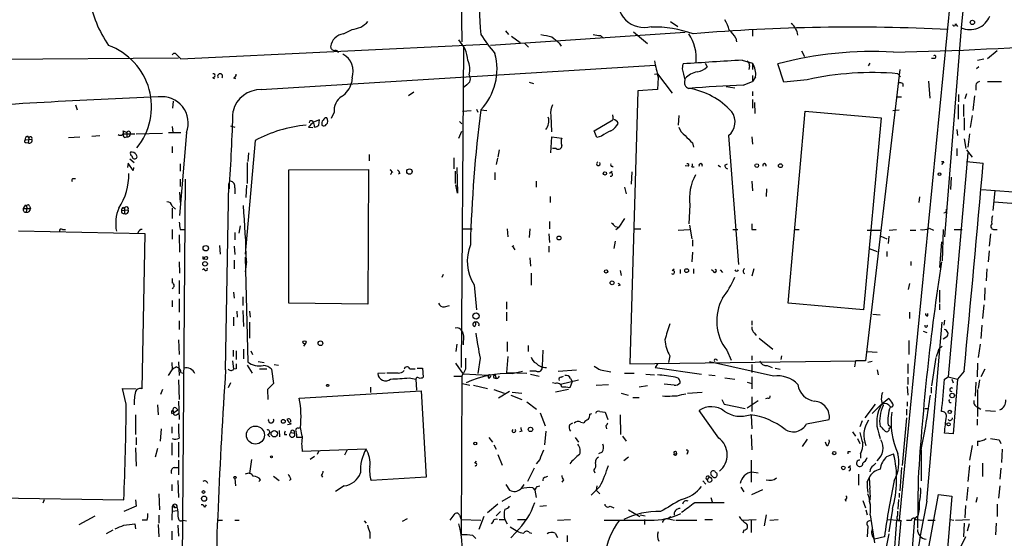
# Model space of a CAD drawing. Extents: x 7 to 877, y 19 to 884.
# Drawn here: x 388 to 524, y 582 to 654 of the extents above; entities that cross this region are included whole.
import ezdxf

# ---------------------------------------------------------------- set-up
doc = ezdxf.new("R2010")
doc.units = 0
doc.header["$MEASUREMENT"] = 0
doc.layers.add('MAIN', color=5, linetype='CONTINUOUS')

msp = doc.modelspace()

# ---------------------------------------------------------------- linework, layer by layer
at = {"layer": 'MAIN'}
for p, q in [((523.9173, 730.5039), (509.6087, 584.4539)), ((520.954, 681.2279), (518.16, 652.4413)), ((448.9873, 673.9466), (449.2413, 650.4939)), ((478.028, 653.2879), (479.044, 652.6106)), ((518.16, 652.4413), (515.874, 623.5699)), ((517.398, 652.9493), (517.652, 652.6106)), ((432.9007, 651.5946), (434.086, 652.1873)), ((480.06, 651.7639), (453.2207, 649.9859)), ((455.2527, 652.0179), (455.676, 651.5099)), ((456.0993, 651.2559), (457.2847, 650.4093)), ((468.376, 651.3406), (468.7993, 651.0019)), ((472.948, 651.8486), (474.8953, 650.2399)), ((489.3733, 652.1026), (489.3733, 651.2559)), ((410.464, 648.1233), (452.7127, 650.1553)), ((449.4953, 649.8166), (449.1567, 605.5359)), ((457.8773, 650.3246), (458.47, 649.7319)), ((462.7033, 650.3246), (462.9573, 649.9013)), ((487.0873, 651.0019), (487.172, 650.4939)), ((409.8713, 648.7159), (410.464, 648.1233)), ((496.1467, 649.2239), (496.57, 648.4619)), ((523.1553, 649.2239), (521.8007, 648.1233)), ((377.6133, 648.0386), (410.1253, 648.2926)), ((421.5553, 643.8899), (475.9113, 647.2766)), ((479.7213, 646.7686), (479.806, 647.4459)), ((482.854, 647.5306), (483.108, 647.0226)), ((487.934, 647.9539), (489.3733, 647.5306)), ((488.95, 647.1919), (488.8653, 646.6839)), ((489.3733, 647.5306), (489.3733, 646.6839)), ((493.6913, 644.9059), (492.8447, 647.4459)), ((505.3753, 647.1919), (505.6293, 647.5306)), ((514.5193, 648.2079), (514.096, 648.2079)), ((520.6153, 647.0226), (520.2767, 646.7686)), ((520.446, 647.9539), (521.2927, 648.1233)), ((475.8267, 646.0066), (476.25, 646.0913)), ((476.25, 646.0913), (478.282, 643.3819)), ((489.3733, 645.8373), (489.3733, 644.9906)), ((489.7967, 645.6679), (489.3733, 644.9906)), ((509.6933, 646.6839), (504.952, 606.4673)), ((509.4393, 646.0913), (509.778, 645.6679)), ((414.8667, 645.5833), (415.1207, 645.4139)), ((417.7453, 645.4986), (417.9993, 645.4139)), ((434.086, 645.4986), (434.0013, 644.8213)), ((449.9187, 644.5673), (449.4107, 644.1439)), ((458.5547, 644.9059), (459.1473, 644.7366)), ((476.3347, 645.5833), (476.25, 643.8899)), ((485.7327, 644.3133), (486.918, 644.1439)), ((488.1033, 644.4826), (489.3733, 644.9906)), ((496.9087, 645.2446), (493.6913, 644.9059)), ((510.1167, 644.7366), (510.1167, 644.3133)), ((513.6727, 645.0753), (513.842, 642.7046)), ((520.192, 644.4826), (520.192, 643.8053)), ((521.8007, 644.9906), (523.748, 644.9906)), ((442.6373, 643.5513), (441.8753, 643.0433)), ((473.5407, 643.7206), (472.44, 606.0439)), ((476.25, 643.8899), (473.5407, 643.7206)), ((489.3733, 643.6359), (489.3733, 643.0433)), ((517.8213, 643.2126), (517.8213, 642.1966)), ((518.922, 643.2973), (518.668, 642.6199)), ((520.0227, 643.0433), (519.7687, 641.0113)), ((395.9013, 641.7733), (396.1553, 641.0959)), ((409.3633, 641.3499), (409.448, 642.2813)), ((489.3733, 642.5353), (489.3733, 641.3499)), ((489.6273, 642.1119), (489.712, 640.5879)), ((509.3547, 642.8739), (509.9473, 642.8739)), ((517.7367, 641.8579), (517.7367, 639.8259)), ((518.4987, 641.8579), (518.4987, 640.1646)), ((431.6307, 640.7573), (431.2073, 639.9106)), ((449.326, 640.9266), (450.5113, 641.0113)), ((451.2733, 641.1806), (451.4427, 640.7573)), ((451.866, 641.0959), (452.7127, 641.0113)), ((461.518, 640.3339), (461.6027, 638.0479)), ((479.2133, 640.3339), (479.1287, 638.9793)), ((494.284, 614.4259), (496.6547, 640.9266)), ((496.6547, 640.9266), (507.1533, 639.9953)), ((508.762, 641.0113), (509.6087, 641.0959)), ((519.684, 640.3339), (519.43, 638.6406)), ((409.2787, 638.8099), (409.3633, 637.9633)), ((417.322, 638.8946), (417.9147, 638.7253)), ((429.5987, 639.7413), (428.752, 639.4026)), ((429.514, 638.9793), (429.5987, 639.7413)), ((448.9027, 639.4873), (449.2413, 639.1486)), ((467.5293, 638.2173), (470.0693, 639.7413)), ((507.1533, 639.9953), (504.698, 613.4946)), ((518.5833, 639.9953), (518.5833, 638.3019)), ((389.2973, 637.4553), (389.4667, 637.2013)), ((398.1873, 637.4553), (399.288, 637.5399)), ((402.5053, 638.2173), (403.0133, 637.9633)), ((402.5053, 637.7939), (403.4367, 637.7939)), ((403.0133, 637.9633), (403.0133, 637.3706)), ((403.5213, 637.7939), (404.114, 637.7939)), ((404.2833, 637.7939), (407.924, 637.8786)), ((408.7707, 637.9633), (410.464, 637.9633)), ((411.226, 637.9633), (410.2947, 626.5333)), ((428.0747, 638.7253), (428.6673, 638.6406)), ((448.818, 637.2013), (449.2413, 638.1326)), ((467.868, 637.2859), (467.5293, 638.2173)), ((468.5453, 637.4553), (467.868, 637.2859)), ((486.0713, 637.5399), (487.426, 619.7599)), ((517.5673, 638.3866), (517.652, 637.5399)), ((519.3453, 637.7939), (519.0913, 635.9313)), ((388.9587, 636.9473), (389.89, 637.0319)), ((389.128, 636.6086), (389.382, 636.5239)), ((389.4667, 637.2013), (389.382, 636.5239)), ((394.97, 637.2859), (396.494, 637.3706)), ((402.6747, 637.2859), (403.0133, 637.3706)), ((420.7087, 636.8626), (419.354, 621.1993)), ((461.518, 635.1693), (461.6873, 637.3706)), ((461.6873, 637.3706), (463.042, 637.2013)), ((481.076, 636.5239), (481.2453, 635.9313)), ((489.2887, 637.3706), (489.3733, 636.3546)), ((518.5833, 637.1166), (518.8373, 635.7619)), ((409.2787, 636.0159), (409.2787, 635.1693)), ((419.7773, 635.1693), (419.6927, 633.9839)), ((436.4567, 634.9153), (436.4567, 634.0686)), ((454.406, 635.5926), (454.2367, 634.5766)), ((462.28, 635.7619), (461.772, 635.7619)), ((519.0913, 635.1693), (516.382, 604.2659)), ((517.5673, 635.7619), (517.5673, 634.7459)), ((518.922, 635.5926), (519.684, 634.5766)), ((403.1827, 633.7299), (403.098, 633.1373)), ((403.86, 632.7139), (403.1827, 633.7299)), ((403.4367, 634.3226), (404.0293, 633.8146)), ((410.3793, 633.6453), (410.3793, 632.6293)), ((419.608, 633.8146), (419.608, 630.9359)), ((448.1407, 634.4919), (448.1407, 632.9679)), ((454.152, 634.4073), (453.9827, 633.5606)), ((480.4833, 633.3066), (480.06, 633.3913)), ((484.632, 633.4759), (484.9707, 633.2219)), ((485.5633, 633.4759), (485.902, 633.6453)), ((515.7893, 633.8993), (515.4507, 633.5606)), ((518.922, 633.9839), (521.208, 633.7299)), ((403.9447, 633.1373), (403.86, 632.7139)), ((425.3653, 632.7986), (436.372, 632.8833)), ((425.3653, 614.4259), (425.3653, 632.7986)), ((436.372, 632.8833), (436.2873, 614.2566)), ((439.3353, 632.7986), (439.674, 632.4599)), ((440.69, 632.2906), (440.436, 632.2059)), ((448.31, 632.6293), (448.31, 630.9359)), ((448.564, 633.1373), (448.6487, 629.5813)), ((453.8133, 632.4599), (453.8133, 631.4439)), ((469.646, 632.3753), (469.9847, 632.6293)), ((469.9847, 633.3066), (470.154, 633.2219)), ((472.694, 632.5446), (472.6093, 630.8513)), ((480.9913, 633.2219), (481.33, 633.2219)), ((395.5627, 631.6133), (395.9013, 631.6133)), ((411.0567, 631.5286), (410.2947, 532.6379)), ((410.3793, 631.5286), (410.3793, 630.5126)), ((416.6447, 605.1973), (417.068, 630.9359)), ((419.5233, 630.6819), (419.4387, 628.9886)), ((448.6487, 629.5813), (448.3947, 630.7666)), ((459.486, 631.2746), (459.486, 630.4279)), ((489.2887, 631.2746), (489.3733, 629.9199)), ((516.8053, 631.7826), (516.7207, 630.0893)), ((410.2947, 629.7506), (410.3793, 628.3113)), ((417.9147, 630.3433), (417.9147, 629.4966)), ((471.678, 630.4279), (471.932, 629.4966)), ((491.3207, 630.1739), (491.236, 629.1579)), ((521.0387, 630.0893), (529.2513, 629.4966)), ((522.8167, 629.9199), (522.5627, 627.2106)), ((389.0433, 627.9726), (389.2127, 627.6339)), ((461.4333, 629.1579), (461.4333, 628.3113)), ((480.7373, 627.9726), (480.568, 625.3479)), ((512.4027, 629.0733), (512.318, 628.3113)), ((522.732, 628.3959), (526.9653, 628.0573)), ((388.7047, 627.4646), (389.7207, 627.4646)), ((389.2127, 627.6339), (389.128, 626.9566)), ((389.5513, 627.8033), (389.7207, 627.4646)), ((402.2513, 627.2106), (403.1827, 627.2953)), ((402.5053, 627.6339), (402.6747, 627.3799)), ((402.6747, 627.3799), (402.6747, 626.7873)), ((409.2787, 627.8033), (409.702, 627.3799)), ((409.2787, 627.5493), (409.2787, 626.1099)), ((461.3487, 625.6866), (461.3487, 624.6706)), ((471.678, 626.1099), (470.916, 624.9246)), ((489.2887, 625.3479), (489.2887, 624.5859)), ((405.5533, 623.9933), (388.0273, 624.3319)), ((394.1233, 624.5859), (394.5467, 624.5859)), ((405.13, 602.5726), (405.5533, 623.9933)), ((409.2787, 624.5859), (409.2787, 623.2313)), ((410.3793, 624.5859), (410.972, 624.5859)), ((417.9147, 624.1626), (417.9147, 623.1466)), ((418.5073, 624.0779), (418.6767, 625.0939)), ((449.326, 624.6706), (450.6807, 624.6706)), ((455.5067, 624.6706), (455.5913, 623.5699)), ((458.6393, 624.6706), (458.5547, 623.4853)), ((461.264, 623.9933), (461.3487, 622.8079)), ((470.408, 625.0093), (470.916, 624.9246)), ((470.4927, 624.5859), (470.916, 624.9246)), ((472.948, 624.6706), (473.964, 624.6706)), ((479.1287, 624.5013), (480.6527, 624.5859)), ((480.6527, 625.1786), (480.9913, 623.3159)), ((486.664, 624.5859), (487.3413, 624.5859)), ((489.2887, 624.5859), (489.8813, 624.5859)), ((495.1307, 624.5859), (495.808, 624.5859)), ((505.206, 624.5013), (506.984, 624.5013)), ((508.254, 624.5013), (509.27, 624.5859)), ((511.1327, 624.5013), (511.8947, 624.5013)), ((513.7573, 624.7553), (514.35, 624.5013)), ((515.7047, 624.5859), (515.5353, 620.2679)), ((517.2287, 624.5859), (518.3293, 624.5859)), ((522.224, 623.9933), (522.0547, 622.2999)), ((522.6473, 624.5859), (523.1553, 624.5859)), ((410.21, 623.8239), (410.2947, 621.4533)), ((470.408, 622.9773), (470.2387, 621.9613)), ((481.076, 623.1466), (481.076, 622.2999)), ((507.0687, 623.6546), (507.9153, 623.3159)), ((508.1693, 623.6546), (508.0847, 622.6386)), ((515.4507, 622.8926), (515.1967, 619.3366)), ((415.798, 622.3846), (415.8827, 621.1993)), ((417.83, 622.2999), (417.9147, 621.1146)), ((456.184, 622.2153), (456.438, 622.3846)), ((461.264, 622.2999), (461.264, 621.4533)), ((481.076, 621.4533), (480.9913, 620.0986)), ((505.46, 621.9613), (506.5607, 621.5379)), ((507.9153, 621.5379), (507.9153, 620.8606)), ((522.0547, 621.6226), (521.8853, 620.0986)), ((410.21, 620.0986), (410.2947, 618.5746)), ((413.512, 620.5219), (413.766, 620.5219)), ((417.83, 620.3526), (417.83, 619.1673)), ((419.354, 620.7759), (419.6927, 606.2979)), ((419.5233, 620.1833), (419.354, 618.7439)), ((458.6393, 620.6913), (458.724, 619.5059)), ((511.2173, 620.1833), (511.2173, 619.5906)), ((413.6813, 619.1673), (413.4273, 618.9979)), ((458.8087, 618.5746), (458.8087, 616.8813)), ((471.0853, 618.9133), (471.2547, 618.2359)), ((478.282, 618.9133), (478.536, 619.1673)), ((479.3827, 619.0826), (479.3827, 618.4899)), ((481.2453, 619.1673), (481.2453, 618.4899)), ((483.9547, 618.8286), (483.7007, 618.9979)), ((484.886, 618.9979), (485.2247, 618.6593)), ((489.5427, 619.1673), (489.2887, 618.1513)), ((521.716, 619.1673), (521.6313, 617.4739)), ((409.2787, 617.8126), (409.2787, 617.2199)), ((410.21, 617.5586), (410.21, 615.6959)), ((446.532, 617.9819), (446.7013, 618.4053)), ((511.048, 617.1353), (510.8787, 616.2886)), ((417.7453, 615.9499), (417.83, 615.1033)), ((450.9347, 616.9659), (451.2733, 613.4946)), ((471.0853, 616.8813), (470.8313, 616.7966)), ((515.1967, 616.2039), (515.1967, 614.5106)), ((521.462, 616.5426), (521.3773, 614.8493)), ((409.2787, 614.7646), (409.2787, 613.9179)), ((410.21, 615.0186), (410.21, 613.1559)), ((419.0153, 615.2726), (419.0153, 614.0873)), ((436.2873, 614.2566), (425.3653, 614.4259)), ((455.422, 614.5953), (455.422, 613.5793)), ((504.698, 613.4946), (494.284, 614.4259)), ((418.1687, 613.3253), (418.2533, 612.4786)), ((419.0153, 613.4099), (419.1, 611.2086)), ((419.9467, 613.3253), (420.0313, 612.4786)), ((446.8707, 613.9179), (447.548, 614.0873)), ((455.422, 613.1559), (455.422, 611.9706)), ((511.048, 613.1559), (511.048, 612.3093)), ((513.588, 612.6479), (513.588, 612.9866)), ((515.1967, 614.3413), (515.1967, 613.4946)), ((521.2927, 614.1719), (521.1233, 612.3093)), ((410.21, 611.9706), (410.21, 610.7853)), ((417.7453, 612.4786), (417.7453, 611.2933)), ((419.9467, 611.8013), (419.9467, 609.5999)), ((489.2887, 611.9706), (489.2887, 611.3779)), ((505.968, 612.9019), (506.984, 612.8173)), ((513.4187, 587.0786), (515.5353, 611.8013)), ((515.874, 612.0553), (515.7893, 611.3779)), ((449.326, 610.4466), (449.4953, 609.8539)), ((489.6273, 610.2773), (489.8813, 609.9386)), ((512.9107, 610.5313), (513.4187, 610.3619)), ((521.0387, 611.3779), (520.8693, 609.5153)), ((410.1253, 609.3459), (410.21, 607.3139)), ((449.4953, 609.8539), (449.4107, 608.6686)), ((455.5067, 609.0919), (455.5067, 607.7373)), ((490.3047, 609.5999), (492.1673, 608.0759)), ((510.9633, 609.2613), (510.9633, 607.3139)), ((516.2127, 609.7693), (515.7047, 609.4306)), ((417.6607, 607.9066), (417.6607, 607.0599)), ((418.084, 607.8219), (418.084, 606.6366)), ((419.1, 608.0759), (419.1, 606.7213)), ((420.116, 607.8219), (420.37, 607.3139)), ((427.6513, 608.8379), (427.3973, 608.4993)), ((448.564, 608.7533), (448.3947, 607.7373)), ((458.3853, 608.5839), (458.3853, 607.7373)), ((460.4173, 607.9066), (460.3327, 605.7053)), ((485.8173, 607.9066), (486.41, 606.5519)), ((505.206, 607.7373), (506.5607, 607.6526)), ((515.112, 608.0759), (515.5353, 608.4993)), ((520.7847, 608.7533), (520.5307, 606.8906)), ((409.194, 606.2133), (409.2787, 605.1973)), ((410.1253, 606.2979), (410.21, 604.4353)), ((417.576, 606.4673), (417.7453, 605.2819)), ((421.132, 606.3826), (421.9787, 606.2133)), ((451.7813, 606.8059), (451.4427, 604.6893)), ((455.5913, 607.0599), (455.422, 604.8586)), ((472.44, 606.0439), (503.5973, 606.4673)), ((477.9433, 607.1446), (477.774, 606.2133)), ((492.252, 604.3506), (483.4467, 606.2979)), ((484.378, 606.6366), (484.5473, 606.5519)), ((489.2887, 607.1446), (489.2887, 606.5519)), ((493.3527, 607.1446), (493.268, 606.6366)), ((503.5973, 606.4673), (503.428, 605.6206)), ((504.952, 606.4673), (503.5973, 606.4673)), ((505.8833, 606.3826), (505.2907, 606.2133)), ((514.6887, 606.8906), (514.096, 602.9959)), ((408.7707, 604.4353), (409.2787, 605.1973)), ((409.8713, 605.6206), (410.21, 605.4513)), ((410.464, 604.8586), (410.8027, 604.7739)), ((418.084, 605.3666), (417.7453, 605.2819)), ((419.608, 605.8746), (420.2853, 604.7739)), ((421.3013, 605.3666), (422.3173, 605.3666)), ((422.9947, 605.2819), (423.2487, 603.3346)), ((423.3333, 605.9593), (423.926, 605.8746)), ((442.0447, 605.3666), (442.8067, 605.3666)), ((443.0607, 605.4513), (443.8227, 605.4513)), ((443.8227, 605.4513), (443.9073, 604.1813)), ((449.4953, 604.6046), (448.3947, 606.1286)), ((449.7493, 605.2819), (449.4953, 604.7739)), ((455.422, 604.8586), (458.216, 604.7739)), ((456.184, 604.6893), (457.6233, 605.0279)), ((459.486, 605.0279), (458.6393, 605.0279)), ((462.534, 605.0279), (465.074, 605.1973)), ((468.376, 605.1973), (469.8153, 604.9433)), ((476.25, 606.0439), (475.9113, 605.5359)), ((475.9113, 605.5359), (482.346, 604.6046)), ((489.2887, 605.9593), (489.2887, 604.8586)), ((491.4053, 605.7899), (492.0827, 605.5359)), ((492.506, 605.4513), (493.1833, 605.2819)), ((506.5607, 605.1973), (506.73, 604.5199)), ((510.794, 606.0439), (510.794, 604.6893)), ((518.5833, 605.0279), (517.652, 603.9273)), ((520.446, 606.1286), (520.3613, 604.2659)), ((521.462, 605.2819), (520.8693, 604.2659)), ((410.1253, 603.8426), (410.21, 601.1333)), ((438.658, 604.7739), (437.642, 604.6893)), ((440.436, 604.7739), (438.912, 604.7739)), ((441.96, 604.0966), (442.8913, 603.9273)), ((442.8913, 603.9273), (442.976, 602.4033)), ((448.1407, 604.3506), (449.2413, 604.3506)), ((449.2413, 604.3506), (449.1567, 582.4219)), ((449.2413, 604.3506), (449.4953, 604.7739)), ((452.882, 604.4353), (449.4953, 604.6046)), ((452.9667, 604.0119), (452.882, 604.4353)), ((452.882, 604.4353), (452.9667, 604.0119)), ((453.136, 604.1813), (452.9667, 604.0119)), ((453.644, 604.0966), (453.9827, 604.0119)), ((453.8133, 604.6046), (453.9827, 604.0119)), ((454.2367, 604.0119), (453.9827, 604.0119)), ((458.724, 604.6046), (459.9093, 604.3506)), ((462.8727, 603.2499), (465.328, 603.8426)), ((462.9573, 604.1813), (463.296, 604.3506)), ((464.4813, 603.5886), (464.1427, 602.7419)), ((464.2273, 604.0119), (464.4813, 603.5886)), ((471.678, 604.7739), (473.0327, 604.7739)), ((474.6413, 604.6046), (475.8267, 604.5199)), ((483.362, 604.5199), (484.2087, 604.4353)), ((485.5633, 604.0966), (486.918, 603.9273)), ((488.6113, 603.5039), (489.2887, 603.3346)), ((489.2887, 604.2659), (489.2887, 602.5726)), ((510.794, 604.1813), (510.794, 603.1653)), ((515.874, 603.9273), (516.382, 604.2659)), ((516.382, 604.2659), (517.652, 603.9273)), ((516.89, 603.9273), (517.0593, 603.4193)), ((517.652, 603.9273), (517.0593, 596.3919)), ((520.192, 603.5039), (520.1073, 601.5566)), ((520.7, 603.8426), (520.5307, 602.6573)), ((402.9287, 600.4559), (402.4207, 602.6573)), ((402.4207, 602.6573), (404.2833, 602.5726)), ((407.924, 602.4879), (407.67, 601.8106)), ((417.322, 603.4193), (416.9833, 602.7419)), ((423.2487, 603.3346), (422.402, 602.4879)), ((422.402, 602.4879), (422.4867, 601.1333)), ((426.8047, 601.3026), (443.6533, 602.3186)), ((436.626, 602.8266), (436.626, 602.0646)), ((443.6533, 602.3186), (444.3307, 590.3806)), ((449.326, 603.3346), (450.342, 603.0806)), ((450.85, 603.0806), (452.7973, 602.6573)), ((453.644, 602.4879), (455.0833, 601.9799)), ((455.8453, 602.2339), (454.3213, 601.3026)), ((456.184, 602.1493), (457.5387, 601.9799)), ((462.1953, 603.3346), (461.772, 603.4193)), ((463.9733, 602.4879), (462.1953, 602.1493)), ((467.7833, 603.0806), (469.4767, 603.1653)), ((474.8953, 602.9959), (473.71, 602.8266)), ((478.536, 603.0806), (477.1813, 603.2499)), ((480.3987, 601.9799), (482.4307, 602.1493)), ((510.7093, 602.9113), (510.794, 601.7259)), ((514.0113, 602.8266), (514.0113, 601.9799)), ((520.446, 602.4879), (520.446, 598.7626)), ((410.1253, 600.8793), (410.21, 598.3393)), ((456.0147, 601.7259), (457.5387, 601.1333)), ((458.216, 600.7946), (459.5707, 599.7786)), ((471.2547, 601.9799), (472.186, 601.7259)), ((472.8633, 601.3873), (473.71, 601.3873)), ((479.6367, 601.8106), (480.1447, 601.8953)), ((485.14, 601.1333), (485.4787, 600.4559)), ((488.6113, 599.9479), (490.1353, 600.9639)), ((489.2887, 601.4719), (489.2887, 599.4399)), ((491.49, 601.3026), (491.1513, 601.2179)), ((507.238, 600.5406), (508.1693, 601.3026)), ((510.7093, 600.7946), (510.7093, 600.2019)), ((407.2467, 600.3713), (407.3313, 599.0166)), ((409.3633, 599.6939), (409.448, 599.2706)), ((409.448, 599.2706), (410.0407, 599.6939)), ((409.7867, 599.9479), (410.0407, 599.6939)), ((468.2913, 599.4399), (469.0533, 599.3553)), ((484.7167, 595.7993), (482.0073, 599.6093)), ((485.4787, 600.4559), (488.3573, 599.8633)), ((506.3067, 600.4559), (504.8673, 598.5933)), ((505.8833, 599.1859), (507.238, 600.5406)), ((510.6247, 599.7786), (510.6247, 598.9319)), ((513.1647, 599.8633), (513.6727, 599.8633)), ((520.3613, 600.1173), (520.8693, 599.7786)), ((521.5467, 599.6093), (522.9013, 599.5246)), ((404.1987, 599.0166), (404.1987, 596.3073)), ((409.194, 599.1859), (409.448, 599.2706)), ((409.8713, 599.0166), (410.1253, 599.1859)), ((460.0787, 599.2706), (460.756, 597.4926)), ((466.9367, 599.1013), (467.1907, 599.1859)), ((469.0533, 599.3553), (469.392, 598.3393)), ((471.0853, 599.0166), (471.17, 596.3073)), ((489.204, 598.9319), (489.2887, 597.0693)), ((496.824, 597.7466), (499.9567, 598.3393)), ((504.5287, 598.1699), (504.19, 597.3233)), ((510.6247, 598.5933), (510.032, 591.9893)), ((520.3613, 598.4239), (520.3613, 597.5773)), ((407.7547, 597.0693), (407.5853, 595.3759)), ((409.194, 597.3233), (409.194, 596.4766)), ((424.0107, 596.8153), (424.0953, 595.9686)), ((425.196, 597.6619), (425.704, 597.7466)), ((426.72, 597.1539), (426.974, 597.2386)), ((427.228, 596.0533), (426.974, 597.2386)), ((457.5387, 596.7306), (457.2, 596.6459)), ((460.8407, 596.7306), (460.6713, 594.8679)), ((464.1427, 597.6619), (464.566, 597.9159)), ((465.6667, 598.0006), (466.09, 597.9159)), ((469.138, 597.4926), (469.2227, 597.0693)), ((508.0847, 597.5773), (508.508, 597.3233)), ((508.254, 597.1539), (508.508, 597.3233)), ((404.2833, 595.8839), (404.2833, 594.8679)), ((422.402, 596.3073), (422.7407, 595.9686)), ((424.7727, 596.3073), (425.1113, 596.3073)), ((425.6193, 596.5613), (426.1273, 596.4766)), ((427.1433, 595.8839), (426.466, 595.8839)), ((452.9667, 595.8839), (453.4747, 595.2066)), ((464.9047, 595.8839), (465.328, 595.2066)), ((471.424, 596.0533), (471.932, 595.3759)), ((489.204, 596.2226), (489.2887, 594.1906)), ((496.9087, 595.6299), (496.2313, 594.6139)), ((503.174, 596.6459), (503.5973, 596.0533)), ((503.8513, 595.7146), (504.19, 595.0373)), ((506.8147, 596.3919), (506.984, 595.7146)), ((517.0593, 596.3919), (515.874, 596.4766)), ((520.446, 595.3759), (520.446, 594.6986)), ((523.4093, 595.5453), (523.6633, 595.0373)), ((404.1987, 594.4446), (404.2833, 591.9046)), ((407.2467, 594.3599), (406.908, 593.1746)), ((409.194, 595.1219), (409.194, 593.4286)), ((410.1253, 595.2066), (410.1253, 593.1746)), ((436.0333, 594.2753), (427.228, 593.9366)), ((429.514, 594.0213), (429.26, 593.5133)), ((433.4087, 594.1906), (433.07, 593.4286)), ((453.644, 594.8679), (453.9827, 594.2753)), ((499.618, 594.6986), (499.4487, 595.2066)), ((512.6567, 594.1906), (512.6567, 589.8726)), ((519.684, 594.7833), (519.3453, 592.7513)), ((523.8327, 594.2753), (523.748, 592.4126)), ((410.1253, 592.7513), (410.1253, 590.7193)), ((420.2007, 592.8359), (419.9467, 590.8886)), ((428.9213, 593.2593), (428.3287, 592.8359)), ((454.2367, 593.5133), (454.8293, 592.0739)), ((459.994, 592.8359), (459.486, 592.2433)), ((468.63, 593.8519), (468.122, 593.5979)), ((472.2707, 593.1746), (471.5933, 592.6666)), ((478.4513, 593.5979), (478.8747, 593.6826)), ((480.3987, 593.7673), (480.314, 593.5133)), ((489.204, 592.7513), (489.204, 589.7033)), ((502.5813, 593.9366), (502.92, 593.9366)), ((504.2747, 593.5979), (504.2747, 593.0053)), ((507.9153, 593.2593), (508.8467, 593.5979)), ((409.5327, 591.7353), (410.1253, 591.7353)), ((451.0193, 592.3279), (451.2733, 592.5819)), ((459.232, 591.6506), (458.3007, 589.7879)), ((467.4447, 591.3119), (467.614, 590.9733)), ((502.5813, 591.7353), (502.92, 591.9893)), ((506.0527, 591.9893), (506.3913, 592.3279)), ((509.9473, 591.7353), (509.6933, 588.5179)), ((519.3453, 591.9893), (519.0913, 589.7879)), ((521.1233, 592.3279), (521.1233, 590.4653)), ((523.6633, 591.6506), (523.494, 590.1266)), ((410.0407, 589.9573), (410.1253, 587.5866)), ((417.9147, 590.2113), (417.9993, 589.1953)), ((421.4707, 590.0419), (421.2167, 589.7879)), ((423.2487, 590.5499), (424.0107, 589.9573)), ((425.6193, 590.1266), (425.45, 589.9573)), ((429.8527, 590.6346), (430.022, 590.3806)), ((444.3307, 590.3806), (436.7107, 589.9573)), ((460.756, 590.3806), (461.0947, 590.5499)), ((463.296, 590.0419), (463.042, 589.7033)), ((483.108, 590.0419), (483.4467, 590.3806)), ((483.7007, 590.6346), (483.9547, 590.3806)), ((489.2887, 591.1426), (490.1353, 590.9733)), ((504.0207, 590.8039), (504.0207, 589.2799)), ((505.206, 589.7033), (505.46, 590.2959)), ((505.46, 590.2959), (505.5447, 588.8566)), ((512.2333, 590.2113), (512.1487, 583.3533)), ((409.194, 589.3646), (409.194, 588.5179)), ((432.9853, 589.1953), (431.8, 588.4333)), ((455.3373, 589.3646), (455.8453, 588.6026)), ((457.7927, 589.3646), (457.3693, 588.7719)), ((459.0627, 588.9413), (459.3167, 588.6026)), ((459.3167, 588.6026), (459.486, 587.5866)), ((459.6553, 589.1106), (459.994, 589.1953)), ((468.2913, 589.1106), (467.106, 587.9253)), ((467.868, 589.1953), (467.7833, 588.6026)), ((467.7833, 588.6026), (468.2913, 588.0946)), ((482.5153, 589.8726), (482.9387, 589.4493)), ((487.7647, 589.0259), (488.188, 588.3486)), ((489.2887, 588.0099), (490.8127, 588.6873)), ((519.0913, 589.0259), (518.922, 587.1633)), ((523.494, 589.1953), (523.3247, 587.5019)), ((381.508, 587.5866), (402.59, 587.2479)), ((391.5833, 587.2479), (391.414, 586.8246)), ((404.1987, 587.2479), (404.2833, 586.4013)), ((407.416, 588.0946), (407.5007, 585.8933)), ((454.8293, 587.0786), (456.0147, 587.7559)), ((483.616, 587.5866), (483.7853, 586.9939)), ((502.158, 587.3326), (502.2427, 587.0786)), ((504.6133, 587.1633), (504.952, 586.1473)), ((505.6293, 587.4173), (505.46, 587.0786)), ((509.524, 587.3326), (509.4393, 585.9779)), ((509.6087, 588.1793), (509.6087, 587.5866)), ((513.5033, 579.4586), (515.0273, 588.0099)), ((516.89, 587.7559), (513.842, 552.0266)), ((515.0273, 588.0099), (516.89, 587.7559)), ((520.3613, 587.5866), (520.192, 586.9093)), ((404.2833, 586.4013), (402.59, 585.6393)), ((409.2787, 586.3166), (409.194, 584.4539)), ((409.2787, 586.3166), (409.448, 586.2319)), ((409.2787, 586.3166), (409.2787, 585.7239)), ((409.2787, 585.7239), (410.0407, 585.8086)), ((409.6173, 586.1473), (409.956, 586.3166)), ((413.766, 586.2319), (414.02, 586.5706)), ((454.2367, 586.6553), (452.7973, 585.4699)), ((459.994, 586.4013), (460.9253, 586.4859)), ((469.7307, 586.4013), (470.2387, 586.1473)), ((472.2707, 585.8933), (473.7947, 584.9619)), ((481.4147, 586.9093), (485.4787, 586.9093)), ((505.0367, 585.8933), (505.206, 585.2159)), ((505.46, 587.0786), (505.5447, 586.6553)), ((508.6773, 585.9779), (508.1693, 582.8453)), ((518.7527, 586.4859), (518.668, 584.7926)), ((523.1553, 586.6553), (523.1553, 584.9619)), ((396.4093, 583.8613), (398.6107, 585.0466)), ((405.8073, 584.4539), (405.13, 584.4539)), ((407.416, 585.1313), (407.416, 584.0306)), ((410.718, 584.4539), (411.226, 584.3693)), ((415.4593, 584.4539), (416.2213, 584.4539)), ((417.9147, 584.4539), (418.5073, 584.4539)), ((441.706, 584.6233), (441.0287, 584.2846)), ((447.6327, 584.4539), (448.31, 585.3853)), ((448.9027, 585.1313), (449.1567, 584.5386)), ((449.1567, 584.5386), (451.866, 584.4539)), ((452.2893, 584.9619), (451.612, 583.1839)), ((453.9827, 585.0466), (454.5753, 585.6393)), ((454.406, 584.5386), (455.168, 584.5386)), ((455.168, 584.5386), (455.5067, 583.9459)), ((456.946, 584.5386), (458.1313, 584.5386)), ((462.4493, 584.4539), (464.2273, 584.5386)), ((473.8793, 585.2159), (474.5567, 585.0466)), ((474.472, 584.5386), (474.472, 583.8613)), ((477.6047, 584.6233), (478.1127, 584.9619)), ((477.774, 584.6233), (478.6207, 584.4539)), ((478.79, 584.4539), (481.6687, 584.4539)), ((482.7693, 584.5386), (483.87, 584.5386)), ((487.8493, 584.4539), (489.8813, 584.5386)), ((489.204, 584.4539), (489.204, 582.7606)), ((491.236, 585.2159), (490.982, 583.6919)), ((491.744, 584.4539), (492.9293, 584.5386)), ((509.8627, 584.4539), (500.7187, 483.8699)), ((505.6293, 585.2159), (506.222, 581.3213)), ((508, 584.5386), (509.6087, 584.4539)), ((509.27, 584.4539), (508.5927, 575.4793)), ((511.7253, 584.6233), (510.4553, 568.9599)), ((510.6247, 584.4539), (511.302, 584.4539)), ((512.2333, 585.0466), (511.7253, 584.6233)), ((511.8947, 584.5386), (512.9953, 584.4539)), ((513.588, 584.4539), (514.604, 584.4539)), ((516.636, 584.5386), (517.144, 584.4539)), ((517.398, 584.4539), (519.3453, 584.5386)), ((401.066, 583.0993), (400.1347, 582.5913)), ((404.114, 583.9459), (404.1987, 583.2686)), ((407.3313, 583.8613), (407.416, 582.1679)), ((410.0407, 583.7766), (410.1253, 582.2526)), ((435.7793, 584.3693), (436.0333, 584.0306)), ((453.5593, 584.2846), (453.3053, 583.9459)), ((455.93, 583.5226), (456.8613, 582.9299)), ((488.188, 583.0993), (488.0187, 582.6759)), ((505.2907, 583.6919), (505.206, 582.1679)), ((518.5833, 584.0306), (518.4987, 582.1679)), ((519.2607, 583.9459), (519.0067, 582.9299)), ((522.986, 584.0306), (522.9013, 582.4219)), ((409.194, 582.9299), (409.194, 581.7446)), ((436.5413, 582.7606), (436.5413, 581.9139)), ((450.7653, 582.3373), (451.1887, 581.9139)), ((456.692, 582.7606), (456.0147, 581.9986)), ((458.5547, 582.7606), (458.8933, 582.6759)), ((462.1107, 582.6759), (462.4493, 582.0833)), ((463.804, 582.3373), (463.804, 581.4906)), ((507.5767, 582.1679), (506.222, 581.8293)), ((508.1693, 582.5913), (507.8307, 580.7286)), ((518.7527, 582.1679), (517.398, 579.3739))]:
    msp.add_line(p, q, dxfattribs=at)
for centre, radius in [((519.7263, 653.161), 0.2993), ((489.966, 633.4083), 0.2517), ((493.2256, 633.3829), 0.2658), ((442.0108, 632.5785), 0.3759), ((468.9968, 632.3189), 0.2275), ((515.1881, 632.2145), 0.178), ((462.661, 623.4091), 0.2658), ((413.9014, 621.9952), 0.3759), ((413.7942, 619.8447), 0.3217), ((413.9353, 620.649), 0.2116), ((469.1662, 618.8004), 0.2275), ((480.2716, 618.9049), 0.2658), ((469.9846, 617.22), 0.2677), ((451.2087, 612.6502), 0.4382), ((427.5243, 609.0073), 0.2116), ((429.7256, 608.8803), 0.3224), ((430.7204, 603.0595), 0.1496), ((516.9376, 601.6704), 0.3124), ((516.6077, 599.4118), 0.2275), ((424.5948, 598.0938), 0.2626), ((420.7455, 596.2016), 1.2429), ((423.3546, 596.3917), 0.4422), ((458.724, 596.9847), 0.3052), ((516.4384, 597.6902), 0.2275), ((451.1039, 595.0373), 0.1893), ((422.9523, 593.217), 0.1338), ((500.6622, 593.7109), 0.2275), ((501.904, 591.6676), 0.2517), ((417.9358, 590.3595), 0.1496), ((413.5966, 588.3486), 0.1893), ((413.6631, 587.4294), 0.357)]:
    msp.add_circle(centre, radius, dxfattribs=at)
for centre, radius, start, end in [((517.2848, 657.456), 65.6885, 172.760478, 185.193505), ((474.4297, 656.1242), 3.6667, 105.140682, 285.14109), ((413.8053, 659.1412), 16.1728, 189.380085, 214.478016), ((519.3935, 655.1161), 2.9455, 245.242929, 338.778703), ((433.7755, 655.5599), 3.3869, 275.260135, 317.869693), ((475.7495, 636.4043), 16.1253, 70.392711, 91.230197), ((503.2092, 388.173), 264.3427, 87.143638, 94.784529), ((480.8222, 650.7479), 5.5031, 14.250882, 30.511471), ((493.1624, 651.0654), 2.5023, 8.269342, 51.874795), ((517.1864, 652.9069), 0.2159, 191.299523, 11.33076), ((433.1969, 649.5203), 2.0953, 98.126622, 171.870284), ((470.9207, 663.6127), 22.5734, 212.422116, 220.724467), ((545.5752, 1032.3402), 390.2908, 257.358991, 257.588174), ((673.8558, 904.7304), 330.6171, 230.078704, 230.307902), ((510.1936, 905.429), 257.5066, 260.424923, 260.654102), ((475.5042, 648.1824), 6.1062, 354.671092, 33.973736), ((483.32, 648.7588), 4.3845, 30.770125, 49.697495), ((397.4357, 641.5431), 8.9726, 320.588924, 70.211986), ((431.6595, 649.8431), 0.5374, 182.826204, 275.959897), ((445.4951, 647.5518), 4.6105, 5.003384, 43.88569), ((500.0845, 1085.7922), 436.8255, 271.149362, 274.51885), ((409.5891, 648.5749), 0.3155, 26.548806, 169.701651), ((431.7831, 648.86), 0.4537, 14.017867, 98.594459), ((431.5458, 646.4168), 2.7011, 340.126719, 61.949224), ((445.8973, 646.7261), 8.2052, 316.671634, 15.257079), ((505.8291, 598.6794), 50.4655, 86.571936, 104.909477), ((514.4911, 648.4055), 0.1995, 278.121983, 135), ((447.0808, 646.6803), 3.2658, 346.571824, 22.953478), ((1047.5802, 773.7262), 585.4417, 192.4142173, 192.6434003), ((581.2882, -910.9919), 1561.7385, 93.4269452, 93.7257208), ((481.3302, 648.8851), 2.5748, 279.457932, 313.667122), ((488.2727, 647.2766), 0.6826, 352.87186, 60.261365), ((486.9456, 645.9993), 2.8703, 353.369929, 32.242156), ((414.9407, 645.8373), 0.2646, 253.757121, 106.242879), ((415.8827, 645.7317), 0.3447, 317.456883, 222.543117), ((417.6354, 645.9388), 0.4537, 284.017867, 8.594459), ((449.5074, 645.3897), 0.9196, 296.570624, 35.363118), ((98.896, 561.3328), 390.2912, 12.415407, 12.644593), ((482.3591, 643.239), 3.1648, 101.03548, 136.590145), ((505.902, 605.2953), 40.9491, 85.044447, 102.68681), ((431.1549, 645.4674), 2.9188, 300.736856, 347.211221), ((480.8079, 644.8636), 0.8393, 153.004506, 253.391642), ((494.3397, 466.186), 178.4056, 92.003256, 94.427248), ((509.6932, 643.8891), 0.9474, 63.448472, 100.287538), ((520.7845, 644.3981), 0.5985, 98.116564, 171.883436), ((407.853, 639.2879), 3.6238, 338.559727, 98.277457), ((421.4535, 639.9827), 3.9085, 88.507527, 166.02491), ((433.9438, 641.0248), 2.3285, 123.851808, 186.596705), ((478.9553, 634.0212), 10.1668, 42.134829, 80.872973), ((442.416, -258.4798), 902.0363, 92.2290816, 94.2329402), ((463.5644, 640.7149), 2.0816, 149.438438, 190.54661), ((138.9626, 648.705), 278.8066, 356.188982, 358.401303), ((631.9947, 617.8082), 181.6278, 172.633452, 178.529462), ((468.6306, 639.9106), 1.5258, 356.81767, 19.44795), ((484.529, 639.4158), 2.4285, 309.425858, 35.960592), ((429.4129, 620.6886), 18.3674, 95.23826, 118.287361), ((597.7382, 469.7391), 239.462, 134.885408, 135.114592), ((428.4436, 639.3118), 0.2844, 38.11535, 178.770838), ((427.3992, 638.6413), 1.5244, 3.158773, 33.708831), ((428.8626, 639.6808), 0.9573, 273.51548, 312.879217), ((430.5302, 639.1909), 0.6295, 132.282873, 199.640967), ((430.1952, 639.291), 0.4046, 230.395708, 325.850351), ((430.547, 639.5465), 0.4539, 81.421795, 165.960695), ((430.033, 639.5786), 0.7155, 313.997695, 35.615867), ((459.4829, 639.5386), 1.7807, 319.687684, 17.697232), ((468.8422, 640.2064), 2.2144, 296.068631, 333.931369), ((469.8511, 638.7964), 1.0731, 24.023745, 73.605036), ((389.4075, 637.015), 0.4539, 104.051552, 188.578205), ((402.1243, 638.0197), 0.4291, 226.331342, 27.412843), ((402.9711, 637.667), 0.4828, 164.760495, 232.126057), ((403.2626, 637.8645), 0.2682, 344.735512, 158.381098), ((403.116, 637.6913), 0.3367, 252.243012, 17.740782), ((471.594, 633.8135), 4.7494, 111.99384, 129.934081), ((481.4152, 639.4029), 2.3038, 197.104923, 233.966775), ((734.5928, 891.0567), 359.246, 224.88542, 225.11458), ((389.0434, 636.778), 0.1893, 116.578587, 296.537987), ((389.5513, 636.8626), 0.3787, 243.441716, 26.558284), ((389.6905, 637.1469), 0.2303, 330.039084, 166.337839), ((462.5763, 636.1261), 0.4694, 230.86944, 7.244609), ((464.5231, 636.6933), 1.5658, 161.068631, 198.931369), ((403.8601, 635.0846), 0.3787, 153.44848, 243.428183), ((403.6653, 634.5513), 0.7172, 30.497947, 101.582544), ((404.1323, 634.752), 0.4416, 180.7914, 256.511332), ((404.0756, 634.6536), 0.3342, 262.037181, 51.562485), ((468.098, 633.658), 0.2488, 104.120017, 39.012305), ((469.9846, 633.5183), 0.2116, 143.124688, 270.027065), ((480.3986, 633.476), 0.1893, 296.565051, 116.551512), ((480.61, 633.5183), 0.483, 322.140624, 15.244715), ((482.219, 633.4336), 0.2469, 329.040224, 210.959776), ((486.0123, 633.4084), 0.4541, 171.450515, 255.942335), ((491.0244, 633.4336), 0.2469, 329.02828, 210.959776), ((515.62, 633.6026), 0.3416, 60.290485, 119.709515), ((-2861.7278, 928.6167), 3395.764, 354.5318794, 355.0181824), ((394.9244, 632.11), 8.3449, 326.870755, 1.240097), ((439.273, 632.4873), 0.3175, 297.582029, 78.682989), ((440.0127, 632.2059), 0.6826, 7.12814, 60.261365), ((469.8172, 632.1894), 0.2528, 249.987844, 132.642754), ((487.3909, 628.8949), 6.7172, 151.293691, 187.891861), ((395.6262, 631.3804), 0.2414, 105.250955, 232.11877), ((417.1526, 630.5126), 0.7806, 347.475173, 77.466416), ((261.874, 712.3686), 152.6261, 326.200547, 326.42973), ((389.3517, 627.7791), 0.201, 6.912942, 226.249745), ((408.5519, 627.655), 0.7417, 11.532613, 92.720065), ((389.0687, 627.3376), 0.3855, 160.766064, 278.846709), ((389.1702, 627.5072), 0.5521, 265.61721, 355.575031), ((406.7677, 625.4117), 5.3047, 156.236665, 191.744806), ((402.5719, 627.1079), 0.3366, 162.237822, 287.778385), ((402.8022, 627.1679), 0.5526, 122.502209, 175.567893), ((402.9443, 627.4312), 0.2744, 330.314683, 190.773555), ((402.844, 627.126), 0.3787, 243.441716, 26.558284), ((252.7673, 614.8855), 166.8401, 1.819662, 4.469781), ((515.7682, 627.2529), 0.3816, 273.169835, 19.441701), ((664.2904, 667.4182), 257.4985, 189.345902, 189.575088), ((597.1539, 752.2632), 179.6053, 224.885409, 225.114592), ((522.7179, 625.0328), 0.4524, 135.850821, 261.022765), ((525.7374, 625.6442), 3.3572, 166.136778, 185.063402), ((393.9539, 624.3884), 0.2601, 49.379598, 192.545532), ((405.0877, 624.0355), 0.552, 85.605275, 175.594926), ((512.9106, 626.448), 1.8926, 259.69407, 296.574528), ((456.045, 620.2128), 6.0545, 158.117931, 212.430402), ((455.8874, 621.4955), 0.7785, 22.378134, 67.605454), ((498.2119, 620.6912), 84.7001, 179.885408, 180.114524), ((849.789, 568.9899), 338.2221, 171.308749, 176.402672), ((413.9071, 619.139), 0.2276, 172.856246, 29.741759), ((478.3685, 618.6758), 0.2527, 227.357246, 110.012156), ((484.1664, 618.8709), 0.2159, 191.299523, 78.700477), ((487.172, 619.0827), 0.2678, 198.462013, 341.537987), ((488.4421, 618.8286), 0.3787, 116.571817, 243.428183), ((409.1235, 616.8389), 0.4114, 292.16348, 67.83652), ((470.789, 616.839), 0.2993, 8.124688, 81.875312), ((475.7585, 622.609), 12.0807, 321.589287, 337.479477), ((446.7306, 614.644), 0.7395, 197.153427, 280.920936), ((491.0563, 611.9607), 6.6245, 151.680147, 217.733811), ((513.5457, 612.9443), 0.2994, 171.878017, 278.121983), ((451.0758, 611.4908), 0.3156, 100.312965, 243.434949), ((450.8415, 611.5558), 0.3595, 285.02587, 43.083337), ((451.2309, 611.4202), 0.4017, 341.583094, 108.416906), ((448.557, 610.1786), 0.8144, 19.213678, 107.656219), ((493.5455, 615.7217), 42.7053, 187.324445, 192.050584), ((1027.9612, 441.1196), 575.8171, 162.7839627, 163.0131428), ((490.2745, 611.0271), 0.9905, 174.391856, 229.200438), ((513.334, 611.2932), 0.1893, 153.421413, 26.578587), ((515.7315, 610.1733), 0.6284, 319.984264, 76.892617), ((483.531, 610.0687), 6.3066, 186.581181, 207.623518), ((260.9352, 692.2454), 267.7505, 341.448768, 341.677944), ((421.3379, 608.4891), 2.7401, 233.099992, 279.906472), ((830.749, 606.0439), 381.0005, 179.885409, 180.114592), ((460.0645, 607.2856), 1.2936, 193.879402, 243.434949), ((484.251, 606.5096), 0.1796, 45, 225), ((491.2699, 606.6875), 0.9077, 194.039305, 278.578205), ((410.2106, 604.5192), 1.1525, 107.122101, 143.958372), ((409.5065, 604.799), 0.9594, 3.561805, 42.837328), ((411.1836, 604.1389), 1.3454, 24.147552, 102.722346), ((1138.7312, 555.599), 723.7879, 176.0706692, 179.0830468), ((417.3961, 605.6101), 0.4793, 210.535251, 316.775651), ((587.4339, 605.7052), 169.3502, 179.885409, 180.114558), ((421.8843, 604.328), 1.4638, 40.66455, 92.936876), ((440.5327, 605.7597), 0.9906, 264.397613, 319.212375), ((441.6743, 605.229), 0.3952, 20.379542, 172.306667), ((460.8154, 607.3129), 1.7804, 221.696343, 273.538996), ((459.765, 605.547), 0.5894, 241.743362, 15.580834), ((594.9415, 817.1077), 246.8296, 238.922635, 239.151838), ((438.7264, 604.7642), 1.087, 183.95117, 309.651017), ((398.3651, 1239.0102), 636.4085, 273.6987361, 273.9279195), ((443.1453, 603.9061), 0.2549, 48.355262, 175.228891), ((443.4841, 605.0265), 0.9452, 259.675635, 296.597581), ((455.7843, 590.1779), 14.5169, 88.422252, 114.197764), ((453.0513, 604.3506), 0.1893, 296.578587, 153.421413), ((453.9828, 604.2659), 0.3787, 116.585347, 206.551521), ((539.0063, 561.8513), 94.6752, 153.327151, 153.556306), ((462.901, 603.9272), 0.2603, 77.50701, 220.575031), ((463.6246, 603.8246), 0.6311, 17.263584, 104.619728), ((474.5112, 582.8397), 21.7498, 78.88179, 85.414567), ((478.7121, 603.5052), 0.6761, 352.700491, 90.576243), ((492.8012, 600.4889), 3.9006, 43.326461, 98.094164), ((449.5308, 607.9218), 66.4633, 352.668049, 356.554402), ((410.6318, 600.7098), 6.6112, 166.671496, 182.934897), ((404.8336, 601.9378), 0.7006, 64.971249, 154.996941), ((462.4123, 602.7367), 0.6361, 8.125007, 109.947705), ((463.2962, 598.9351), 3.8998, 77.463384, 93.737357), ((478.6327, 604.0664), 0.9906, 264.397613, 319.212375), ((498.3057, 603.5463), 2.6941, 188.130102, 261.869898), ((516.8265, 602.4668), 0.2414, 52.11877, 285.250955), ((412.5995, 598.6753), 14.4461, 354.292367, 10.478636), ((477.6047, 604.3074), 2.7508, 255.744007, 284.253974), ((478.663, 604.0971), 2.4852, 261.18127, 293.066602), ((491.5323, 601.599), 0.2994, 261.878017, 8.121983), ((497.7763, 598.6778), 2.2065, 351.175462, 86.143607), ((509.1091, 601.2586), 1.9598, 155.715735, 209.733278), ((698.9001, 727.9061), 228.9251, 213.575455, 213.804666), ((416.2404, 614.3153), 98.4942, 348.210087, 352.656438), ((516.7169, 600.9447), 0.251, 131.284711, 290.630886), ((520.5729, 600.7522), 0.6693, 161.559637, 251.567759), ((523.0139, 600.9359), 1.3316, 291.134206, 4.855119), ((-19.4156, 604.678), 422.3654, 357.634856, 359.427244), ((409.5328, 599.3552), 0.3787, 116.585347, 206.551521), ((409.6173, 599.7503), 0.2602, 49.39393, 192.519254), ((468.0796, 599.1154), 0.3874, 56.880041, 169.51391), ((483.683, 597.1095), 3.0095, 53.36808, 123.835276), ((487.7383, 602.6421), 3.8503, 234.064966, 289.675946), ((511.2193, 598.0384), 4.7023, 147.851124, 200.496434), ((511.7626, 598.1757), 4.8399, 154.141745, 189.127964), ((507.4953, 599.3898), 1.1792, 38.094458, 102.603116), ((512.6983, 598.2548), 4.6631, 156.458567, 188.354087), ((508.5504, 600.3289), 0.2468, 239.008378, 59.06013), ((515.5566, 598.8685), 0.5811, 349.500265, 100.499735), ((409.7019, 599.2141), 0.2601, 167.454468, 310.620402), ((422.91, 598.2546), 0.3787, 153.441716, 26.558284), ((425.3422, 598.1352), 0.3082, 334.092058, 138.525491), ((426.4234, 599.0587), 1.4964, 208.735138, 241.264862), ((465.328, 597.2171), 0.8535, 66.621606, 133.979427), ((467.0214, 597.2386), 1.1516, 107.103826, 143.975919), ((465.4121, 599.1862), 1.527, 326.315136, 356.812677), ((487.8311, 589.4111), 9.6806, 51.475145, 82.857879), ((508.2436, 596.2227), 3.5151, 144.686293, 204.172674), ((518.449, 597.9267), 9.9593, 171.752821, 205.223201), ((-55.4989, 661.1196), 575.018, 353.5452158, 353.7743986), ((516.636, 598.5651), 0.3399, 221.636339, 4.759442), ((424.7577, 597.4076), 14.6363, 178.672822, 186.308634), ((422.4338, 596.6142), 0.3085, 264.084305, 112.18418), ((425.4509, 596.3919), 0.6834, 150.291513, 187.110459), ((425.8889, 596.6125), 0.2744, 330.314683, 190.753044), ((426.6141, 596.8576), 0.3147, 70.332702, 222.282263), ((456.438, 596.7983), 0.2517, 132.262972, 47.737028), ((584.4539, 639.3346), 133.8752, 198.327138, 198.556321), ((464.9519, 597.2659), 0.9009, 153.924158, 216.455225), ((468.8418, 597.9582), 0.5518, 302.463229, 355.603684), ((494.9895, 598.738), 2.0853, 237.227465, 331.612338), ((506.2643, 596.0954), 1.4969, 28.746399, 61.262153), ((507.8783, 597.0587), 0.3876, 218.904542, 14.219102), ((409.6702, 596.5719), 0.9425, 245.455419, 304.941222), ((425.8309, 596.2649), 0.3642, 125.523047, 35.535849), ((424.9011, 596.0957), 1.5792, 352.29219, 20.390429), ((432.9413, 594.9949), 5.8105, 169.504824, 190.494206), ((482.9752, 593.4803), 2.9001, 309.025434, 53.094541), ((499.2226, 595.3479), 0.7602, 301.339889, 15.050853), ((509.5081, 597.3433), 5.3753, 188.365111, 204.409904), ((505.1953, 594.3917), 2.2001, 308.361275, 31.623881), ((520.559, 597.2237), 1.8513, 266.500503, 305.395925), ((565.1386, 891.9337), 299.3116, 261.756654, 261.985854), ((440.9926, 591.3919), 5.7366, 149.825737, 184.1846), ((432.8089, 592.3279), 3.7668, 352.249357, 31.130185), ((777.7477, 466.471), 341.9583, 158.083996, 158.313179), ((464.2585, 594.0367), 1.3449, 337.095668, 42.923948), ((467.5136, 594.4914), 1.2866, 330.194911, 21.005858), ((480.314, 593.9366), 0.1893, 296.578587, 116.578587), ((501.5696, 594.9985), 3.0462, 332.626562, 2.321658), ((469.5718, 587.81), 7.0092, 125.542429, 140.765577), ((468.4818, 592.4761), 0.7857, 117.253168, 184.635856), ((478.6884, 593.6826), 0.2518, 199.658416, 160.341584), ((417.9313, 593.7673), 84.6502, 359.885341, 0.114591), ((504.1688, 592.3068), 0.445, 87.269402, 2.717737), ((503.3853, 593.8946), 1.9906, 308.089814, 336.155872), ((509.9693, 591.0505), 3.0162, 132.920266, 171.788499), ((494.645, 590.1017), 14.6257, 343.623039, 13.830161), ((504.499, 592.459), 5.0896, 330.55854, 13.910921), ((409.6809, 591.1849), 0.57, 105.069981, 211.322346), ((441.2833, 591.3122), 4.7691, 173.888933, 196.505001), ((451.104, 592.1586), 0.1893, 243.421413, 116.578587), ((466.6542, 592.074), 1.098, 316.047932, 17.961359), ((455.2056, 596.1825), 14.8744, 331.611899, 343.625915), ((483.9585, 590.9001), 0.3701, 25.235729, 225.843007), ((502.6942, 591.5377), 0.2276, 262.88123, 119.741759), ((507.3521, 589.4357), 2.0785, 100.201044, 155.552167), ((506.645, 591.0582), 1.1035, 122.461635, 175.613639), ((419.7808, 590.1415), 0.788, 31.216895, 122.794642), ((420.3562, 589.0829), 1.4703, 40.71119, 86.158708), ((594.7949, 675.1252), 189.3281, 206.44709, 206.676246), ((429.1498, 591.2866), 0.9587, 317.151439, 356.453861), ((432.7103, 591.9074), 2.726, 275.789857, 339.961048), ((460.8661, 589.9403), 0.4539, 104.039305, 188.578205), ((463.9995, 590.6942), 0.9594, 183.561805, 222.837328), ((483.2011, 590.2875), 0.2627, 20.760298, 249.239702), ((483.4466, 590.042), 0.3386, 180.016921, 89.983079), ((484.1241, 590.7192), 0.3786, 243.421413, 63.455252), ((489.6837, 589.1389), 2.0423, 101.152024, 168.847976), ((491.7307, 591.4437), 1.4865, 250.561889, 309.453208), ((629.5621, 564.9668), 123.1922, 168.295873, 171.973669), ((413.7685, 589.4419), 0.4307, 12.33259, 126.55063), ((456.4985, 589.6669), 1.2488, 238.461031, 314.21482), ((458.6397, 584.6211), 4.3409, 84.407873, 107.017332), ((332.486, 673.5066), 152.6261, 326.200547, 326.42973), ((478.5124, 592.0505), 4.8311, 282.426669, 322.516228), ((511.0007, 589.3221), 5.8072, 176.236263, 190.499166), ((499.8294, 587.7985), 5.8124, 356.239628, 10.488677), ((506.8958, 588.3912), 5.7028, 344.938564, 5.535444), ((901.4418, -133.1961), 834.9567, 120.350172, 120.5793525), ((502.2003, 587.5443), 0.2158, 258.700477, 78.66924), ((499.7029, 585.9781), 5.9752, 352.671365, 20.745265), ((409.4374, 586.2108), 0.1907, 340.558299, 146.309932), ((409.6174, 586.3166), 0.3381, 0, 180), ((400.9591, 584.5565), 9.1675, 0.94628, 11.069203), ((413.3258, 586.122), 0.4537, 14.017867, 98.594459), ((457.9181, 585.2582), 2.8427, 165.334609, 194.663441), ((455.0126, 586.9799), 1.014, 278.815759, 325.206569), ((449.4159, 590.2685), 10.4551, 314.101727, 341.25866), ((469.4155, 586.7257), 0.4523, 188.954187, 314.175915), ((479.3592, 585.2334), 0.8295, 88.37664, 187.070185), ((141.8051, 1051.9113), 575.8138, 305.9129729, 306.1421536), ((480.237, 586.6245), 0.5166, 61.52497, 176.58209), ((785.6511, 533.9834), 277.3618, 168.963787, 175.393289), ((507.1969, 586.4437), 5.2266, 344.495958, 5.110861), ((403.523, 585.1312), 2.3826, 343.484793, 6.122164), ((410.4752, 584.7058), 0.3499, 179.656131, 313.946164), ((448.5217, 585.0607), 0.3875, 10.497939, 123.11188), ((453.9403, 584.214), 0.3875, 56.88812, 169.502061), ((472.059, 2171.9525), 1587.5018, 269.8854085, 270.1145916), ((479.3111, 578.114), 10.4526, 142.660444, 171.672299), ((476.1985, 575.5575), 10.093, 87.303661, 117.147195), ((475.4059, 593.7589), 9.3066, 268.941642, 295.874515), ((477.4969, 584.0614), 0.5721, 79.139814, 174.594322), ((490.5152, 587.0351), 3.6504, 214.606903, 235.393097), ((509.6511, 584.7503), 0.3642, 144.476953, 305.523047), ((507.8729, 585.5121), 1.5807, 339.629778, 7.700518), ((511.6089, 584.4221), 0.3085, 22.177171, 174.084305), ((274.9883, 879.8687), 322.417, 293.084592, 293.313758), ((361.0273, 964.8584), 383.3416, 276.224364, 276.453549), ((690.3718, 667.9185), 267.7346, 198.316967, 198.54615), ((434.7104, 580.1358), 14.6131, 351.336411, 15.113542), ((488.2055, 583.5948), 0.4958, 267.977276, 61.512196), ((505.5447, 583.9883), 0.3903, 77.480746, 229.405074), ((507.1836, 582.8151), 1.3771, 160.772982, 225.711968), ((513.4864, 583.1586), 1.3379, 178.916491, 263.459777), ((449.5799, 575.133), 7.3012, 80.65624, 93.322913), ((457.9081, 584.9338), 2.2608, 242.418273, 267.074191), ((458.1995, 582.4864), 0.4488, 37.666685, 155.022443), ((461.6494, 581.4753), 1.2862, 68.981999, 119.810081), ((477.8678, 582.3096), 1.624, 160.739424, 206.882192)]:
    msp.add_arc(centre, radius, start, end, dxfattribs=at)

doc.saveas('drawing.dxf')
